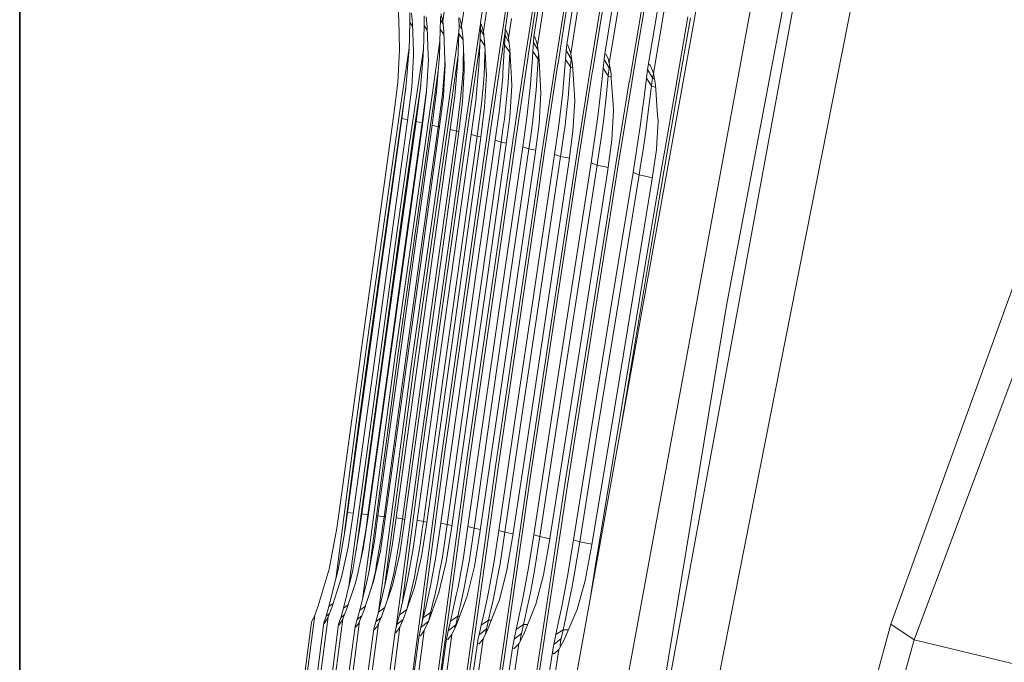
# Model space of a CAD drawing. Units: millimetres. Extents: x 755 to 8656, y -278 to 3601.
# Drawn here: x 975 to 1089, y 1394 to 1468 of the extents above; entities that cross this region are included whole.
import ezdxf

# ---------------------------------------------------------------- set-up
doc = ezdxf.new("R2010")
doc.units = ezdxf.units.MM
doc.layers.add('1', color=7, linetype='Continuous', true_color=0xffffff)
doc.styles.add('blockfont', font='simplex.shx')
doc.dimstyles.get("Standard").update_dxf_attribs({"dimtxt": 0.18, "dimasz": 0.18, "dimexe": 0.18, "dimexo": 0.0625, "dimgap": 0.09, "dimtad": 0, "dimtih": 1, "dimtoh": 1, "dimdec": 4, "dimzin": 0, "dimdsep": 46, "dimtxsty": 'Standard', "dimcen": 0.09, "dimadec": 0, "dimazin": 0, "dimtfac": 1, "dimtdec": 4, "dimtofl": 0, "dimtmove": 0, "dimatfit": 3, "dimfxl": 1, "dimtolj": 1, "dimtzin": 0, "dimarcsym": 0})

# ---------------------------------------------------------------- blocks, each defined once
blk = doc.blocks.new('_U9')
at = {"layer": '1', "color": 18, "lineweight": 35}
for p, q in [((974.846274, 1197.49653), (974.846274, 3213.905111)), ((974.846274, 3211.905111), (2419.56897, 3211.905111)), ((4365, 3211.905111), (2920.277303, 3211.905111))]:
    blk.add_line(p, q, dxfattribs=at)
at = {"layer": '1', "color": 18, "lineweight": 13}
for p, q in [((2451.433553, 3136.905111), (2426.433553, 3136.905111)), ((2426.433553, 3136.905111), (2426.433553, 3043.155111)), ((2683.10022, 3136.905111), (2658.10022, 3136.905111)), ((2683.10022, 3043.155111), (2683.10022, 3136.905111)), ((2426.433553, 3043.155111), (2451.433553, 3043.155111)), ((2658.10022, 3043.155111), (2683.10022, 3043.155111))]:
    blk.add_line(p, q, dxfattribs=at)
at = {"layer": '1', "color": 18, "lineweight": 70}
for points in [[(974.846274, 3211.905111), (1024.846224, 3225.302571), (1024.846323, 3198.507652)], [(4365, 3211.905111), (4315.000049, 3198.507652), (4314.999951, 3225.302571)]]:
    blk.add_solid(points, dxfattribs=at)
at = {"layer": '1', "color": 18, "linetype": 'Continuous', "lineweight": 13, "char_height": 50, "attachment_point": 7, "line_spacing_factor": 0.903614, "style": 'blockfont'}
for s, insert in [('\\W1.2899;133.5', (2423.71897, 3173.009278)), ('\\W1.1047;BBC', (2762.989803, 3173.009278)), ('\\W1.1591;3390', (2450.958553, 3051.134278))]:
    blk.add_mtext(s, dxfattribs=dict(at, insert=insert))

msp = doc.modelspace()

# ---------------------------------------------------------------- linework, layer by layer
at = {"layer": '1', "color": 18, "linetype": 'Continuous', "lineweight": 13}
for p, q in [((1038.154274, 1492.255327), (1033.845335, 1464.263675)), ((1037.862211, 1492.352721), (1034.148604, 1468.229768)), ((1050.7752, 1492.202517), (1045.579582, 1461.308715)), ((1051.065117, 1492.081639), (1045.874506, 1461.217639)), ((1041.404873, 1491.458532), (1037.007958, 1463.463303)), ((1041.696459, 1491.35339), (1037.305266, 1463.394162)), ((1045.803696, 1490.308043), (1041.296631, 1462.418315)), ((1055.974156, 1484.267232), (1036.920696, 1378.586051)), ((1061.545044, 1480.110523), (1044.581562, 1387.904403)), ((1066.066176, 1478.023407), (1050.000817, 1390.671369)), ((1024.99786, 1475.555417), (1023.926884, 1468.306419)), ((1027.192026, 1474.974987), (1026.119143, 1467.735049)), ((1043.083578, 1475.388166), (1040.989786, 1462.432024)), ((1029.146343, 1473.799226), (1028.291374, 1468.08767)), ((1029.71831, 1474.307773), (1028.639942, 1467.079279)), ((1029.71831, 1474.307773), (1028.639942, 1467.079279)), ((1031.916767, 1474.076983), (1030.547768, 1465.066788)), ((1032.02334, 1473.01161), (1031.165272, 1467.328426)), ((1034.907252, 1465.479252), (1036.013991, 1472.674486)), ((1071.922928, 1473.189589), (1056.002289, 1392.438051)), ((1034.486443, 1466.507313), (1035.36287, 1472.18096)), ((1039.916188, 1471.688387), (1038.782507, 1464.515921)), ((1039.916188, 1471.688387), (1038.782507, 1464.515921)), ((1039.222628, 1471.235988), (1038.320929, 1465.576884)), ((1043.756157, 1470.747229), (1042.736202, 1464.515921)), ((1044.417292, 1470.574495), (1043.245703, 1463.429686)), ((1018.820673, 1468.442556), (1018.755585, 1469.589946)), ((1020.094305, 1469.287392), (1020.09359, 1468.165872)), ((1020.311266, 1469.227073), (1020.420223, 1468.043801)), ((1023.716599, 1469.155666), (1023.926884, 1468.306419)), ((1047.688872, 1462.676522), (1048.860222, 1469.56217)), ((1048.37361, 1462.208745), (1049.595505, 1469.320056)), ((1056.86155, 1435.295102), (1063.342959, 1469.571349)), ((1018.820673, 1468.442556), (1018.910319, 1464.998123)), ((1020.09359, 1468.165872), (1020.014435, 1464.983699)), ((1020.09359, 1468.165872), (1020.432664, 1467.689664)), ((1020.420223, 1468.043801), (1020.536572, 1464.73169)), ((1021.763474, 1467.793462), (1021.769911, 1468.905565)), ((1022.123724, 1467.60821), (1022.00833, 1468.801257)), ((1023.66057, 1468.454716), (1023.646265, 1467.352983)), ((1023.651034, 1468.84), (1023.66057, 1468.454716)), ((1023.66057, 1468.454716), (1023.961961, 1467.965311)), ((1023.66057, 1468.454716), (1023.961961, 1467.965311)), ((1024.050623, 1467.103121), (1023.926884, 1468.306419)), ((1025.817305, 1467.927691), (1025.793701, 1466.837046)), ((1025.812536, 1468.307373), (1025.796086, 1468.717214)), ((1025.817305, 1467.927691), (1025.812536, 1468.307373)), ((1025.817305, 1467.927691), (1026.001158, 1467.62809)), ((1025.817305, 1467.927691), (1026.001158, 1467.62809)), ((1025.896937, 1468.59729), (1026.053811, 1467.98856)), ((1026.053866, 1467.988345), (1026.119143, 1467.735049)), ((1028.29248, 1467.999422), (1027.94829, 1465.717432)), ((1028.291374, 1468.08767), (1028.40367, 1467.955467)), ((1028.296381, 1467.688081), (1028.291374, 1468.08767)), ((1028.639942, 1467.079279), (1028.40367, 1467.955467)), ((1031.548649, 1466.330287), (1031.892687, 1468.608257)), ((1034.148604, 1468.229768), (1033.545405, 1464.310524)), ((1052.373797, 1468.800423), (1050.878912, 1460.22093)), ((1052.662998, 1468.672988), (1051.168114, 1460.093972)), ((1021.763474, 1467.793462), (1021.679074, 1464.874741)), ((1021.763474, 1467.793462), (1022.136634, 1467.265676)), ((1022.123724, 1467.60821), (1022.248417, 1464.299795)), ((1023.646265, 1467.352983), (1023.539215, 1464.185235)), ((1023.646265, 1467.352983), (1024.064842, 1466.757529)), ((1024.050623, 1467.103121), (1024.187952, 1463.765261)), ((1025.793701, 1466.837046), (1025.667816, 1463.674542)), ((1025.797497, 1467.012419), (1025.688559, 1466.276643)), ((1025.793701, 1466.837046), (1025.869722, 1466.728265)), ((1025.869739, 1466.72824), (1026.283725, 1466.135849)), ((1026.001213, 1467.628001), (1026.159323, 1467.37035)), ((1026.001213, 1467.628001), (1026.159323, 1467.37035)), ((1026.252896, 1466.521022), (1026.119143, 1467.735049)), ((1028.295189, 1467.316505), (1028.259903, 1466.23778)), ((1028.295189, 1467.316625), (1028.296381, 1467.688081)), ((1028.295189, 1467.316625), (1028.295189, 1467.316505)), ((1028.295189, 1467.316505), (1028.687979, 1466.674433)), ((1028.639942, 1467.079279), (1028.639942, 1467.07916)), ((1028.785378, 1465.853807), (1028.639942, 1467.07916)), ((1031.161167, 1467.086808), (1030.846745, 1465.017554)), ((1031.165272, 1467.328426), (1031.153113, 1466.612694)), ((1031.165272, 1467.328426), (1031.259924, 1467.289683)), ((1031.259924, 1467.289683), (1031.460434, 1466.741797)), ((1031.460434, 1466.741797), (1031.548649, 1466.330287)), ((1018.381983, 1429.299471), (1023.599039, 1465.955488)), ((1020.346314, 1428.803083), (1025.688559, 1466.276643)), ((1026.252896, 1466.521022), (1026.290804, 1466.047403)), ((1026.406676, 1463.173267), (1026.290804, 1466.047403)), ((1027.94829, 1465.717432), (1026.576906, 1456.35092)), ((1028.259903, 1466.23778), (1028.109461, 1463.071939)), ((1028.259903, 1466.23778), (1028.819738, 1465.432093)), ((1028.785378, 1465.853807), (1028.816372, 1465.501544)), ((1031.153113, 1466.612694), (1031.103283, 1465.546605)), ((1031.153113, 1466.612694), (1031.608041, 1465.866151)), ((1031.548649, 1466.330287), (1031.706959, 1465.093133)), ((1034.385353, 1464.75434), (1034.452349, 1465.807196)), ((1034.486443, 1466.507313), (1034.452349, 1465.807196)), ((1034.982548, 1464.933325), (1034.452349, 1465.807196)), ((1034.982548, 1464.933325), (1034.452349, 1465.807196)), ((1034.5985, 1466.451642), (1034.486443, 1466.507313)), ((1034.5985, 1466.451642), (1034.814268, 1465.887782)), ((1034.814268, 1465.887782), (1034.907013, 1465.479252)), ((1018.706948, 1461.171505), (1018.910319, 1464.998123)), ((1019.019514, 1458.394405), (1020.019361, 1465.18174)), ((1019.698292, 1460.945603), (1020.007759, 1464.717385)), ((1021.684426, 1465.059831), (1020.006806, 1453.622934)), ((1020.007759, 1464.717385), (1020.014435, 1464.983699)), ((1020.550162, 1464.345214), (1020.536572, 1464.73169)), ((1021.662623, 1464.307424), (1021.671921, 1464.630839)), ((1021.679074, 1464.874741), (1021.671921, 1464.630839)), ((1026.315361, 1463.760254), (1026.345949, 1464.679556)), ((1028.22617, 1465.527913), (1026.870877, 1456.272003)), ((1028.763682, 1463.166353), (1028.820664, 1464.542624)), ((1028.961092, 1462.51547), (1028.816372, 1465.501544)), ((1028.840131, 1465.011312), (1028.820664, 1464.542624)), ((1029.165417, 1455.700395), (1030.547768, 1465.066788)), ((1029.458672, 1455.613491), (1030.841023, 1464.979288)), ((1030.846745, 1465.017554), (1030.841023, 1464.979288)), ((1031.103283, 1465.546605), (1030.91684, 1462.330934)), ((1031.103283, 1465.546605), (1031.698853, 1464.684483)), ((1031.698853, 1464.684483), (1031.513363, 1461.137649)), ((1031.710818, 1465.017383), (1031.698853, 1464.684483)), ((1031.698853, 1464.684483), (1031.728384, 1464.672518)), ((1031.706959, 1465.093133), (1031.885535, 1461.587426)), ((1034.335762, 1464.042065), (1034.385353, 1464.75434)), ((1034.980923, 1463.886616), (1034.385353, 1464.75434)), ((1034.90732, 1465.478759), (1034.907013, 1465.479252)), ((1034.907252, 1465.479252), (1034.907013, 1465.479252)), ((1035.079628, 1464.229462), (1034.907252, 1465.479252)), ((1035.022109, 1464.646494), (1034.980923, 1463.886616)), ((1038.259894, 1464.889881), (1038.172394, 1463.850972)), ((1038.320929, 1465.576884), (1038.259894, 1464.889881)), ((1038.259894, 1464.889881), (1038.840443, 1463.927862)), ((1038.259894, 1464.889881), (1038.840443, 1463.927862)), ((1038.320929, 1465.576884), (1038.455874, 1465.494272)), ((1038.455874, 1465.494272), (1038.688809, 1464.905855)), ((1038.688809, 1464.905855), (1038.782507, 1464.515921)), ((1038.970381, 1463.253018), (1038.782507, 1464.515921)), ((1042.736202, 1464.515921), (1042.646796, 1463.850138)), ((1042.736202, 1464.515921), (1042.890698, 1464.426634)), ((1020.333916, 1460.622784), (1020.550162, 1464.345214)), ((1020.641714, 1428.73418), (1025.685364, 1464.115367)), ((1021.346718, 1460.567829), (1021.662623, 1464.307424)), ((1022.051483, 1460.134146), (1022.265822, 1463.838097)), ((1022.265822, 1463.838097), (1022.248417, 1464.299795)), ((1023.204476, 1460.12592), (1023.527533, 1463.835594)), ((1023.527533, 1463.835594), (1023.539215, 1464.185235)), ((1024.176279, 1464.048984), (1024.153143, 1463.183877)), ((1024.208695, 1463.259217), (1024.187952, 1463.765261)), ((1025.321633, 1459.62691), (1025.65375, 1463.319537)), ((1025.65375, 1463.319537), (1025.667816, 1463.674542)), ((1026.315361, 1463.760254), (1026.278883, 1462.659118)), ((1033.545405, 1464.310524), (1032.144457, 1454.948184)), ((1033.837944, 1464.215156), (1032.437235, 1454.853413)), ((1033.845335, 1464.263675), (1033.837944, 1464.215156)), ((1034.335762, 1464.042065), (1034.160286, 1461.531994)), ((1034.980923, 1463.886616), (1034.747988, 1460.297343)), ((1035.102223, 1463.837373), (1034.980923, 1463.886616)), ((1035.105616, 1463.778493), (1035.079628, 1464.229462)), ((1035.105616, 1463.778493), (1035.281092, 1460.723516)), ((1037.003905, 1463.437912), (1035.574108, 1454.082605)), ((1037.295729, 1463.334677), (1035.866171, 1453.980085)), ((1037.007958, 1463.463303), (1037.003905, 1463.437912)), ((1037.305266, 1463.394162), (1037.295729, 1463.334677)), ((1038.172394, 1463.850972), (1037.901789, 1460.639116)), ((1038.172394, 1463.850972), (1038.767725, 1462.977168)), ((1038.840443, 1463.927862), (1038.767725, 1462.977168)), ((1038.850482, 1464.058992), (1038.840443, 1463.927862)), ((1038.840443, 1463.927862), (1038.87274, 1463.909368)), ((1042.646796, 1463.850138), (1042.534977, 1462.825653)), ((1042.646796, 1463.850138), (1043.226868, 1462.882635)), ((1042.646796, 1463.850138), (1043.226868, 1462.882635)), ((1042.890698, 1464.426634), (1043.143183, 1463.829991)), ((1043.143183, 1463.829991), (1043.245703, 1463.429686)), ((1043.450028, 1462.152717), (1043.245703, 1463.429686)), ((1047.814995, 1463.327643), (1047.688872, 1462.676522)), ((1047.999531, 1463.20605), (1047.814995, 1463.327643)), ((1018.678337, 1429.238674), (1023.410066, 1462.48672)), ((1023.997217, 1459.574935), (1024.208695, 1463.259217)), ((1024.040371, 1461.754438), (1024.153143, 1463.183877)), ((1026.163965, 1461.260435), (1026.278883, 1462.659118)), ((1026.221901, 1458.93788), (1026.429802, 1462.601182)), ((1026.429802, 1462.601182), (1026.406676, 1463.173267)), ((1027.746588, 1459.027407), (1028.091103, 1462.688205)), ((1028.091103, 1462.688205), (1028.109461, 1463.071939)), ((1028.763682, 1463.166353), (1028.716475, 1462.021706)), ((1028.984219, 1462.040898), (1028.961092, 1462.51547)), ((1030.91684, 1462.330934), (1030.885607, 1461.796281)), ((1038.767725, 1462.977168), (1038.481385, 1459.39922)), ((1038.767725, 1462.977168), (1038.99384, 1462.885203)), ((1038.970381, 1463.253018), (1039.194256, 1459.742901)), ((1040.989786, 1462.432024), (1039.518267, 1453.088281)), ((1041.280895, 1462.320921), (1039.809614, 1452.977893)), ((1041.296631, 1462.418315), (1041.280895, 1462.320921)), ((1042.534977, 1462.825653), (1042.451054, 1461.993095)), ((1042.534977, 1462.825653), (1043.129832, 1461.945173)), ((1043.226868, 1462.882635), (1043.129832, 1461.945173)), ((1043.274176, 1463.251741), (1043.226868, 1462.882635)), ((1047.54892, 1461.666939), (1047.688872, 1462.676522)), ((1048.26799, 1461.702344), (1047.688872, 1462.676522)), ((1048.26799, 1461.702344), (1047.688872, 1462.676522)), ((1047.999531, 1463.20605), (1048.273474, 1462.579367)), ((1048.26799, 1461.702344), (1048.362404, 1462.186572)), ((1048.37361, 1462.208745), (1048.273474, 1462.579367)), ((1048.362404, 1462.186572), (1048.369625, 1462.223495)), ((1048.595101, 1460.916993), (1048.37361, 1462.208745)), ((1018.208891, 1457.177159), (1018.706948, 1461.171505)), ((1022.030264, 1460.26313), (1022.150407, 1461.843626)), ((1023.886591, 1459.808823), (1024.040371, 1461.754438)), ((1026.002556, 1459.296104), (1026.163965, 1461.260435)), ((1028.600365, 1460.686085), (1028.716475, 1462.021706)), ((1028.788477, 1458.313701), (1028.984219, 1462.040898)), ((1030.501038, 1458.045718), (1030.885607, 1461.796281)), ((1031.513363, 1461.137649), (1031.405121, 1460.013029)), ((1031.885535, 1461.587426), (1031.927019, 1460.774419)), ((1034.160286, 1461.531994), (1034.120232, 1460.961697)), ((1042.451054, 1461.993095), (1042.314917, 1460.642335)), ((1043.129832, 1461.945173), (1042.922884, 1459.845898)), ((1043.129832, 1461.945173), (1043.474374, 1461.804813)), ((1043.450028, 1462.152717), (1043.484598, 1461.658713)), ((1043.484598, 1461.658713), (1043.695599, 1458.6364)), ((1045.570761, 1461.256859), (1044.042259, 1451.929924)), ((1045.861155, 1461.137888), (1044.332653, 1451.811549)), ((1045.579582, 1461.308715), (1045.570761, 1461.256859)), ((1045.874506, 1461.217639), (1045.861155, 1461.137888)), ((1047.54892, 1461.666939), (1047.361284, 1460.154888)), ((1048.143059, 1460.778591), (1047.54892, 1461.666939)), ((1048.26799, 1461.702344), (1048.143059, 1460.778591)), ((1048.481382, 1461.580209), (1048.26799, 1461.702344)), ((1019.179493, 1456.990358), (1019.698292, 1460.945603)), ((1019.641763, 1460.514632), (1019.322544, 1458.347556)), ((1019.847304, 1456.772205), (1020.333916, 1460.622784)), ((1021.369309, 1460.835254), (1020.51416, 1455.005047)), ((1020.828635, 1456.635115), (1021.346718, 1460.567829)), ((1021.538645, 1456.484553), (1022.030264, 1460.26313)), ((1022.051483, 1460.134146), (1021.569639, 1456.321594)), ((1022.686392, 1456.212875), (1023.204476, 1460.12592)), ((1028.426558, 1458.684322), (1028.600365, 1460.686085)), ((1031.18363, 1457.71074), (1031.405121, 1460.013029)), ((1031.927019, 1460.774419), (1031.697184, 1457.141873)), ((1033.699661, 1457.135555), (1034.120232, 1460.961697)), ((1034.747988, 1460.297343), (1034.638792, 1459.249613)), ((1035.324961, 1459.95712), (1035.111099, 1456.396696)), ((1035.281092, 1460.723516), (1035.324961, 1459.95712)), ((1037.401348, 1456.235167), (1037.854344, 1460.074779)), ((1037.901789, 1460.639116), (1037.854344, 1460.074779)), ((1042.19237, 1459.54096), (1042.314917, 1460.642335)), ((1047.361284, 1460.154888), (1047.278076, 1459.483978)), ((1048.143059, 1460.778591), (1047.885567, 1458.677766)), ((1048.62024, 1460.583938), (1048.143059, 1460.778591)), ((1048.595101, 1460.916993), (1048.860937, 1457.395074)), ((1050.878912, 1460.22093), (1049.687296, 1453.313825)), ((1051.168114, 1460.093972), (1049.687535, 1451.512334)), ((1023.394734, 1456.047651), (1023.886591, 1459.808823)), ((1023.997217, 1459.574935), (1023.52038, 1455.801007)), ((1024.800688, 1455.716965), (1025.321633, 1459.62691)), ((1025.507361, 1455.536959), (1026.002556, 1459.296104)), ((1026.221901, 1458.93788), (1025.749117, 1455.203411)), ((1027.222782, 1455.139992), (1027.746588, 1459.027407)), ((1034.382731, 1456.795451), (1034.638792, 1459.249613)), ((1038.481385, 1459.39922), (1038.365513, 1458.375332)), ((1039.240509, 1459.017393), (1039.03833, 1455.525157)), ((1039.194256, 1459.742901), (1039.240509, 1459.017393)), ((1042.19237, 1459.54096), (1041.935831, 1457.235333)), ((1042.922884, 1459.845898), (1042.660147, 1457.374331)), ((1047.139078, 1458.394167), (1047.278076, 1459.483978)), ((1015.05962, 1430.245993), (1019.019514, 1458.394405)), ((1019.322544, 1458.347556), (1015.556961, 1431.578276)), ((1027.928263, 1454.945084), (1028.426558, 1458.684322)), ((1028.308064, 1454.521415), (1028.788477, 1458.313701)), ((1030.501038, 1458.045718), (1030.007988, 1454.47385)), ((1031.18363, 1457.71074), (1031.074911, 1456.916568)), ((1038.083464, 1455.881593), (1038.365513, 1458.375332)), ((1043.743759, 1457.949278), (1043.549925, 1454.523918)), ((1043.695599, 1458.6364), (1043.743759, 1457.949278)), ((1047.139078, 1458.394167), (1046.842963, 1456.073162)), ((1047.885567, 1458.677766), (1047.583967, 1456.246135)), ((1018.208891, 1457.177159), (1016.198546, 1442.589161)), ((1019.179493, 1456.990358), (1017.120749, 1442.214367)), ((1020.828635, 1456.635115), (1018.779188, 1441.958901)), ((1019.179493, 1456.990358), (1019.858535, 1456.861077)), ((1019.847304, 1456.772205), (1019.377857, 1453.379866)), ((1021.538645, 1456.484553), (1019.491345, 1441.823837)), ((1020.828635, 1456.635115), (1021.538645, 1456.484553)), ((1021.538645, 1456.484553), (1021.589018, 1456.474926)), ((1030.915886, 1455.754277), (1031.074911, 1456.916568)), ((1031.697184, 1457.141873), (1031.253725, 1453.746554)), ((1033.214003, 1453.710076), (1033.699661, 1457.135555)), ((1034.382731, 1456.795451), (1034.291893, 1456.150767)), ((1041.935831, 1457.235333), (1041.144758, 1451.851127)), ((1042.589575, 1456.70974), (1042.300135, 1454.720733)), ((1042.660147, 1457.374331), (1042.589575, 1456.70974)), ((1048.910767, 1456.73537), (1048.725516, 1453.471777)), ((1048.860937, 1457.395074), (1048.910767, 1456.73537)), ((1021.569639, 1456.321594), (1019.558579, 1441.796896)), ((1022.686392, 1456.212875), (1020.649344, 1441.652414)), ((1026.576906, 1456.35092), (1021.29212, 1418.855783)), ((1023.394734, 1456.047651), (1021.359831, 1441.50233)), ((1023.52038, 1455.801007), (1021.52434, 1441.395399)), ((1026.870877, 1456.272003), (1021.586806, 1418.779609)), ((1022.686392, 1456.212875), (1023.394734, 1456.047651)), ((1024.800688, 1455.716965), (1022.775561, 1441.28966)), ((1023.394734, 1456.047651), (1023.547777, 1456.017837)), ((1025.507361, 1455.536959), (1023.484379, 1441.124794)), ((1029.165417, 1455.700395), (1023.835331, 1418.205497)), ((1029.458672, 1455.613491), (1024.129301, 1418.121454)), ((1024.800688, 1455.716965), (1025.507361, 1455.536959)), ((1025.507361, 1455.536959), (1025.784383, 1455.48197)), ((1030.915886, 1455.754277), (1030.712038, 1454.263923)), ((1034.127623, 1454.982635), (1034.291893, 1456.150767)), ((1034.645706, 1452.870128), (1035.111099, 1456.396696)), ((1037.401348, 1456.235167), (1036.904007, 1452.839252)), ((1037.751824, 1453.60243), (1038.026005, 1455.485937)), ((1038.083464, 1455.881593), (1038.026005, 1455.485937)), ((1039.03833, 1455.525157), (1038.547665, 1451.882359)), ((1046.008259, 1450.734732), (1046.842963, 1456.073162)), ((1047.495991, 1455.535647), (1047.161967, 1453.387615)), ((1047.583967, 1456.246135), (1047.495991, 1455.535647)), ((1020.51416, 1455.005047), (1020.303398, 1453.568694)), ((1025.749117, 1455.203411), (1023.765951, 1440.934536)), ((1027.222782, 1455.139992), (1025.205284, 1440.865037)), ((1027.928263, 1454.945084), (1025.912672, 1440.685269)), ((1028.308064, 1454.521415), (1026.332527, 1440.408584)), ((1032.144457, 1454.948184), (1026.737601, 1417.46926)), ((1032.437235, 1454.853413), (1027.031094, 1417.377231)), ((1027.222782, 1455.139992), (1027.928263, 1454.945084)), ((1030.007988, 1454.47385), (1027.699143, 1438.326952)), ((1027.928263, 1454.945084), (1028.350912, 1454.85965)), ((1030.712038, 1454.263923), (1028.405577, 1438.133952)), ((1030.007988, 1454.47385), (1030.712038, 1454.263923)), ((1030.712038, 1454.263923), (1031.305356, 1454.14186)), ((1033.916861, 1453.484651), (1034.127623, 1454.982635)), ((1041.932732, 1452.196833), (1042.300135, 1454.720733)), ((1043.549925, 1454.523918), (1043.028742, 1450.772759)), ((1017.823368, 1442.144391), (1019.377857, 1453.379866)), ((1019.95936, 1453.289625), (1018.675953, 1444.268462)), ((1020.303398, 1453.568694), (1018.972784, 1444.214818)), ((1020.006806, 1453.622934), (1019.95936, 1453.289625)), ((1031.253725, 1453.746554), (1028.915554, 1437.26587)), ((1035.574108, 1454.082605), (1030.047804, 1416.632172)), ((1035.866171, 1453.980085), (1030.340344, 1416.532275)), ((1030.859143, 1437.554476), (1033.214003, 1453.710076)), ((1031.564146, 1437.346098), (1033.916861, 1453.484651)), ((1033.916861, 1453.484651), (1033.214003, 1453.710076)), ((1039.518267, 1453.088281), (1033.819824, 1415.684339)), ((1034.705043, 1453.319756), (1033.916861, 1453.484651)), ((1037.751824, 1453.60243), (1037.605435, 1452.597734)), ((1046.876341, 1451.550362), (1047.161967, 1453.387615)), ((1048.162609, 1449.530002), (1048.720032, 1453.373906)), ((1048.725516, 1453.471777), (1048.720032, 1453.373906)), ((1049.687296, 1453.313825), (1049.398333, 1451.638815)), ((1032.254606, 1436.367628), (1034.645706, 1452.870128)), ((1039.809614, 1452.977893), (1034.111649, 1415.576336)), ((1036.904007, 1452.839252), (1034.481198, 1436.676142)), ((1037.605435, 1452.597734), (1035.185009, 1436.45179)), ((1038.547665, 1451.882359), (1036.080271, 1435.358402)), ((1036.904007, 1452.839252), (1037.605435, 1452.597734)), ((1037.605435, 1452.597734), (1038.615106, 1452.383054)), ((1044.042259, 1451.929924), (1038.107783, 1414.592859)), ((1041.932732, 1452.196833), (1041.844755, 1451.593038)), ((1044.332653, 1451.811549), (1038.398653, 1414.47663)), ((1041.144758, 1451.851127), (1038.627535, 1435.683009)), ((1041.844755, 1451.593038), (1039.329916, 1435.441968)), ((1043.028742, 1450.772759), (1040.455967, 1434.228298)), ((1041.144758, 1451.851127), (1041.844755, 1451.593038)), ((1041.844755, 1451.593038), (1043.104906, 1451.320938)), ((1043.365628, 1434.56578), (1046.008259, 1450.734732)), ((1046.706587, 1450.45912), (1046.008259, 1450.734732)), ((1046.706587, 1450.45912), (1046.876341, 1451.550362)), ((1047.80665, 1442.313668), (1049.398333, 1451.638815)), ((1048.095852, 1442.187664), (1049.576193, 1450.859901)), ((1049.687535, 1451.512334), (1049.576193, 1450.859901)), ((1044.06634, 1434.307334), (1046.706587, 1450.45912)), ((1048.248362, 1450.121343), (1046.706587, 1450.45912)), ((1045.450121, 1432.967064), (1048.162609, 1449.530002)), ((1013.554484, 1406.822321), (1018.675953, 1444.268462)), ((1018.972784, 1444.214818), (1013.865585, 1406.868674)), ((1014.471442, 1430.04429), (1016.198546, 1442.589161)), ((1015.078932, 1427.434918), (1017.090708, 1441.997048)), ((1015.802771, 1427.520153), (1017.823368, 1442.144391)), ((1016.74667, 1427.276728), (1018.779188, 1441.958901)), ((1017.090708, 1441.997048), (1017.120749, 1442.214367)), ((1017.460972, 1427.157041), (1019.491345, 1441.823837)), ((1017.550141, 1427.278516), (1019.558579, 1441.796896)), ((1018.629223, 1427.08337), (1020.649344, 1441.652414)), ((1047.80665, 1442.313668), (1041.610152, 1404.984114)), ((1048.095852, 1442.187664), (1044.708663, 1421.782483)), ((1019.342095, 1426.948664), (1021.359831, 1441.50233)), ((1019.529253, 1426.998612), (1021.52434, 1441.395399)), ((1020.767361, 1426.85127), (1022.775561, 1441.28966)), ((1021.478564, 1426.701662), (1023.484379, 1441.124794)), ((1021.78207, 1426.677105), (1023.765951, 1440.934536)), ((1023.204714, 1426.576611), (1025.205284, 1440.865037)), ((1023.914486, 1426.411864), (1025.912672, 1440.685269)), ((1024.354368, 1426.310059), (1026.332527, 1440.408584)), ((1027.699143, 1438.326952), (1025.700957, 1424.206731)), ((1075.918347, 1398.340103), (1090.398699, 1438.373086)), ((1078.627259, 1396.527764), (1094.468027, 1438.92574)), ((1028.405577, 1438.133952), (1026.409775, 1424.02887)), ((1028.915554, 1437.26587), (1026.933104, 1423.35045)), ((1030.859143, 1437.554476), (1028.849989, 1423.626897)), ((1031.564146, 1437.346098), (1029.557616, 1423.43342)), ((1032.254606, 1436.367628), (1030.256182, 1422.656652)), ((1034.481198, 1436.676142), (1032.447487, 1422.965047)), ((1035.185009, 1436.45179), (1033.153445, 1422.755477)), ((1036.080271, 1435.358402), (1034.050852, 1421.876904)), ((1038.627535, 1435.683009), (1036.55234, 1422.213909)), ((1039.329916, 1435.441968), (1037.257105, 1421.987411)), ((1044.535786, 1360.590097), (1056.86155, 1435.295102)), ((1040.455967, 1434.228298), (1038.377911, 1421.003458)), ((1043.365628, 1434.56578), (1041.230112, 1421.365258)), ((1044.06634, 1434.307334), (1041.933209, 1421.120998)), ((1045.450121, 1432.967064), (1043.303877, 1420.027372)), ((1015.556961, 1431.578276), (1015.363365, 1430.20117)), ((1015.363365, 1430.20117), (1014.08425, 1420.814988)), ((1015.020519, 1429.958698), (1015.05962, 1430.245993)), ((1015.020519, 1429.958698), (1013.780504, 1420.859215)), ((1014.190346, 1428.002355), (1014.471442, 1430.04429)), ((1014.67091, 1401.504951), (1018.381983, 1429.299471)), ((1015.377228, 1404.512824), (1018.678337, 1429.238674)), ((1011.901289, 1411.367652), (1014.190346, 1428.002355)), ((1016.459102, 1399.74438), (1020.346314, 1428.803083)), ((1017.154119, 1402.659744), (1020.641714, 1428.73418)), ((1013.541371, 1411.138651), (1015.802771, 1427.520153)), ((1014.275938, 1421.575424), (1015.078932, 1427.434918)), ((1014.531761, 1411.138889), (1016.74667, 1427.276728)), ((1015.249163, 1411.036012), (1017.460972, 1427.157041)), ((1015.283018, 1410.888073), (1017.550141, 1427.278516)), ((1016.410738, 1410.936949), (1018.629223, 1427.08337)), ((1017.126471, 1410.819289), (1019.342095, 1426.948664)), ((1017.25474, 1410.597083), (1019.529253, 1426.998612)), ((1018.541008, 1410.693523), (1020.767361, 1426.85127)), ((1019.255072, 1410.560963), (1021.478564, 1426.701662)), ((1019.494206, 1410.262701), (1021.78207, 1426.677105)), ((1020.962387, 1410.405275), (1023.204714, 1426.576611)), ((1021.675259, 1410.257813), (1023.914486, 1426.411864)), ((1022.042423, 1409.881708), (1024.354368, 1426.310059)), ((1025.700957, 1424.206731), (1023.718506, 1410.068628)), ((1026.409775, 1424.02887), (1024.429947, 1409.905908)), ((1026.933104, 1423.35045), (1024.944454, 1409.45017)), ((1026.856571, 1409.679171), (1028.849989, 1423.626897)), ((1027.56682, 1409.500715), (1029.557616, 1423.43342)), ((1028.248936, 1408.96332), (1030.256182, 1422.656652)), ((1032.447487, 1422.965047), (1030.429035, 1409.23166)), ((1033.153445, 1422.755477), (1031.137615, 1409.036872)), ((1036.55234, 1422.213909), (1034.492165, 1408.720252)), ((1014.275938, 1421.575424), (1012.868553, 1411.301729)), ((1034.050852, 1421.876904), (1032.009274, 1408.415791)), ((1037.257105, 1421.987411), (1035.199314, 1408.508417)), ((1039.108187, 1408.138391), (1041.230112, 1421.365258)), ((1039.813668, 1407.908437), (1041.933209, 1421.120998)), ((1011.519951, 1403.571599), (1013.780504, 1420.859215)), ((1014.08425, 1420.814988), (1012.542776, 1409.025081)), ((1038.377911, 1421.003458), (1036.284357, 1407.801625)), ((1041.138083, 1407.113549), (1043.303877, 1420.027372)), ((1021.29212, 1418.855783), (1018.54, 1398.037974)), ((1021.586806, 1418.779609), (1019.201173, 1400.731863)), ((1023.835331, 1418.205497), (1018.825203, 1380.666611)), ((1024.129301, 1418.121454), (1021.487459, 1398.325804)), ((1026.737601, 1417.46926), (1021.64641, 1379.94611)), ((1027.031094, 1417.377231), (1021.94038, 1379.856703)), ((1030.047804, 1416.632172), (1024.830967, 1379.137394)), ((1030.340344, 1416.532275), (1025.123984, 1379.04)), ((1033.819824, 1415.684339), (1028.422028, 1378.235695)), ((1034.111649, 1415.576336), (1028.714091, 1378.130195)), ((1038.107783, 1414.592859), (1032.461792, 1377.211091)), ((1038.398653, 1414.47663), (1032.752901, 1377.097127)), ((1011.901289, 1411.367652), (1011.637121, 1409.487244)), ((1012.868553, 1411.301729), (1012.596041, 1409.335014)), ((1013.55235, 1411.218182), (1012.868553, 1411.301729)), ((1013.541371, 1411.138651), (1012.964398, 1407.295462)), ((1014.531761, 1411.138889), (1014.241844, 1409.051296)), ((1014.531761, 1411.138889), (1015.249163, 1411.036012)), ((1015.283018, 1410.888073), (1014.713198, 1407.098767)), ((1015.249163, 1411.036012), (1015.117794, 1410.083529)), ((1015.249163, 1411.036012), (1015.302161, 1411.026465)), ((1016.410738, 1410.936949), (1015.991122, 1407.969472)), ((1016.410738, 1410.936949), (1017.126471, 1410.819289)), ((1017.126471, 1410.819289), (1016.993672, 1409.872767)), ((1017.126471, 1410.819289), (1017.281601, 1410.790776)), ((1014.967114, 1408.992288), (1015.117794, 1410.083529)), ((1017.25474, 1410.597083), (1016.69088, 1406.85713)), ((1016.745001, 1408.099052), (1016.993672, 1409.872767)), ((1018.541008, 1410.693523), (1018.075138, 1407.425877)), ((1018.541008, 1410.693523), (1019.255072, 1410.560963)), ((1019.494206, 1410.262701), (1018.932492, 1406.558391)), ((1019.255072, 1410.560963), (1019.055992, 1409.151551)), ((1019.255072, 1410.560963), (1019.528631, 1410.509686)), ((1020.962387, 1410.405275), (1020.495325, 1407.141444)), ((1020.962387, 1410.405275), (1021.675259, 1410.257813)), ((1022.042423, 1409.881708), (1021.480709, 1406.215426)), ((1021.675259, 1410.257813), (1021.542221, 1409.321782)), ((1021.675259, 1410.257813), (1022.084354, 1410.179658)), ((1023.718506, 1410.068628), (1023.143917, 1406.152841)), ((1023.718506, 1410.068628), (1024.429947, 1409.905908)), ((1024.429947, 1409.905908), (1023.883015, 1406.145093)), ((1024.429947, 1409.905908), (1024.993954, 1409.796166)), ((1026.856571, 1409.679171), (1026.285321, 1405.837414)), ((1026.856571, 1409.679171), (1027.56682, 1409.500715)), ((1010.745436, 1404.748556), (1011.637121, 1409.487244)), ((1011.794955, 1404.673693), (1012.596041, 1409.335014)), ((1013.446957, 1404.440281), (1014.241844, 1409.051296)), ((1014.852911, 1408.326146), (1014.967114, 1408.992288)), ((1018.900782, 1408.052561), (1019.055992, 1409.151551)), ((1021.293312, 1407.567021), (1021.542221, 1409.321782)), ((1024.944454, 1409.45017), (1024.336964, 1405.592915)), ((1027.022272, 1405.808684), (1027.56682, 1409.500715)), ((1027.56682, 1409.500715), (1028.306245, 1409.354282)), ((1027.614266, 1405.049083), (1028.248936, 1408.96332)), ((1030.429035, 1409.23166), (1029.848248, 1405.416366)), ((1030.429035, 1409.23166), (1031.137615, 1409.036872)), ((1031.137615, 1409.036872), (1030.583292, 1405.369756)), ((1031.137615, 1409.036872), (1032.074844, 1408.848126)), ((1034.492165, 1408.720252), (1033.888966, 1404.889104)), ((1034.492165, 1408.720252), (1035.199314, 1408.508417)), ((1035.199314, 1408.508417), (1034.622818, 1404.827473)), ((1035.199314, 1408.508417), (1036.358819, 1408.271177)), ((1014.398277, 1405.676164), (1014.852911, 1408.326146)), ((1015.316159, 1404.16896), (1015.991122, 1407.969472)), ((1016.255528, 1405.303356), (1016.72259, 1407.939431)), ((1016.745001, 1408.099052), (1016.72259, 1407.939431)), ((1017.415673, 1403.756973), (1018.075138, 1407.425877)), ((1018.389851, 1405.06911), (1018.808514, 1407.400128)), ((1018.808514, 1407.400128), (1018.900782, 1408.052561)), ((1021.293312, 1407.567021), (1021.227032, 1407.100675)), ((1032.009274, 1408.415791), (1031.377703, 1404.631731)), ((1036.284357, 1407.801625), (1035.634667, 1404.073831)), ((1039.108187, 1408.138391), (1038.488299, 1404.367086)), ((1039.108187, 1408.138391), (1039.813668, 1407.908437)), ((1039.219767, 1404.283521), (1039.813668, 1407.908437)), ((1039.813668, 1407.908437), (1041.222334, 1407.61591)), ((1012.964398, 1407.295462), (1012.198597, 1403.816459)), ((1013.554484, 1406.822321), (1013.035865, 1402.770019)), ((1013.936192, 1403.588769), (1014.713198, 1407.098767)), ((1015.901953, 1403.318879), (1016.69088, 1406.85713)), ((1018.129498, 1402.999637), (1018.932492, 1406.558391)), ((1019.845158, 1403.496739), (1020.495325, 1407.141444)), ((1020.660311, 1402.636287), (1021.480709, 1406.215426)), ((1020.814568, 1404.783246), (1021.227032, 1407.100675)), ((1041.138083, 1407.113549), (1040.456921, 1403.415915)), ((1016.109854, 1404.482004), (1016.255528, 1405.303356)), ((1018.211275, 1404.074785), (1018.389851, 1405.06911)), ((1023.143917, 1406.152841), (1022.562891, 1402.982351)), ((1024.336964, 1405.592915), (1023.48128, 1402.040359)), ((1023.883015, 1406.145093), (1023.567826, 1404.426929)), ((1026.285321, 1405.837414), (1025.707632, 1402.664182)), ((1027.022272, 1405.808684), (1026.69993, 1404.040214)), ((1027.614266, 1405.049083), (1026.716143, 1401.473758)), ((1029.848248, 1405.416366), (1029.27056, 1402.25136)), ((1030.583292, 1405.369756), (1030.25952, 1403.596994)), ((1009.463221, 1400.485155), (1010.745436, 1404.748556)), ((1011.528403, 1403.605458), (1011.794955, 1404.673693)), ((1013.188988, 1403.391835), (1013.446957, 1404.440281)), ((1015.073687, 1403.168079), (1015.316159, 1404.16896)), ((1016.109854, 1404.482004), (1015.606904, 1402.437232)), ((1018.211275, 1404.074785), (1017.518616, 1401.211694)), ((1020.63933, 1403.799054), (1020.814568, 1404.783246)), ((1023.567826, 1404.426929), (1023.359209, 1403.290865)), ((1026.69993, 1404.040214), (1026.501805, 1402.951953)), ((1031.377703, 1404.631731), (1030.495554, 1401.164529)), ((1033.888966, 1404.889104), (1033.30794, 1401.744363)), ((1034.622818, 1404.827473), (1034.301192, 1403.091428)), ((1035.634667, 1404.073831), (1034.736067, 1400.66385)), ((1038.488299, 1404.367086), (1037.897974, 1401.225802)), ((1039.219767, 1404.283521), (1038.890988, 1402.542469)), ((1041.610152, 1404.984114), (1041.102367, 1401.779944)), ((1011.528403, 1403.605458), (1010.724932, 1400.38645)), ((1011.056095, 1400.28536), (1012.027889, 1403.288719)), ((1012.027889, 1403.288719), (1012.198597, 1403.816459)), ((1013.188988, 1403.391835), (1012.405783, 1400.211331)), ((1012.772948, 1400.04873), (1013.750464, 1403.023836)), ((1013.750464, 1403.023836), (1013.936192, 1403.588769)), ((1015.073687, 1403.168079), (1014.305741, 1399.997112)), ((1015.71098, 1402.748463), (1015.901953, 1403.318879)), ((1017.204911, 1402.872798), (1016.458422, 1399.741527)), ((1017.204911, 1402.872798), (1017.415673, 1403.756973)), ((1017.93471, 1402.429816), (1018.129498, 1402.999637)), ((1019.634396, 1402.591822), (1019.845158, 1403.496739)), ((1019.75289, 1400.047418), (1020.63933, 1403.799054)), ((1022.562891, 1402.982351), (1022.36715, 1402.111766)), ((1023.359209, 1403.290865), (1022.990376, 1401.672956)), ((1026.501805, 1402.951953), (1026.165396, 1401.443002)), ((1030.25952, 1403.596994), (1030.062824, 1402.521607)), ((1034.301192, 1403.091428), (1034.098774, 1401.999471)), ((1040.456921, 1403.415915), (1039.523989, 1400.045511)), ((1014.715821, 1399.772522), (1015.71098, 1402.748463)), ((1017.93471, 1402.429816), (1016.918331, 1399.454352)), ((1019.634396, 1402.591822), (1018.900782, 1399.442193)), ((1019.418627, 1399.091598), (1020.460993, 1402.067062)), ((1020.460993, 1402.067062), (1020.660311, 1402.636287)), ((1022.36715, 1402.111766), (1021.954685, 1400.275347)), ((1022.794396, 1400.8131), (1022.990376, 1401.672956)), ((1023.48128, 1402.040359), (1023.323208, 1401.60608)), ((1025.10801, 1399.936315), (1025.503069, 1401.733395)), ((1025.707632, 1402.664182), (1025.503069, 1401.733395)), ((1029.27056, 1402.25136), (1029.064089, 1401.294824)), ((1030.062824, 1402.521607), (1029.72737, 1400.989291)), ((1033.30794, 1401.744363), (1033.104569, 1400.791284)), ((1034.098774, 1401.999471), (1033.731848, 1400.302526)), ((1038.890988, 1402.542469), (1038.685948, 1401.45838)), ((1009.463221, 1400.485155), (1009.08342, 1399.394867)), ((1011.203193, 1400.73997), (1010.724932, 1400.38645)), ((1012.959573, 1400.616733), (1012.405783, 1400.211331)), ((1022.257715, 1398.680684), (1023.323208, 1401.60608)), ((1022.52546, 1399.693486), (1022.778898, 1400.749204)), ((1022.794396, 1400.8131), (1022.778898, 1400.749204)), ((1025.480896, 1398.217675), (1026.580721, 1401.116368)), ((1025.946528, 1400.461075), (1026.165396, 1401.443002)), ((1026.716143, 1401.473758), (1026.580721, 1401.116368)), ((1029.064089, 1401.294824), (1028.679758, 1399.515268)), ((1029.137999, 1397.697803), (1030.295759, 1400.654075)), ((1029.516846, 1400.027749), (1029.72737, 1400.989291)), ((1030.495554, 1401.164529), (1030.295759, 1400.654075)), ((1033.104569, 1400.791284), (1032.725245, 1399.013397)), ((1034.736067, 1400.66385), (1034.503132, 1400.095102)), ((1037.897974, 1401.225802), (1037.686497, 1400.225994)), ((1038.685948, 1401.45838), (1038.31616, 1399.733421)), ((1009.08342, 1399.394867), (1008.137375, 1392.042395)), ((1009.08342, 1399.394867), (1008.751303, 1398.674485)), ((1010.724932, 1400.38645), (1010.412842, 1399.287578)), ((1010.412842, 1399.287578), (1010.789857, 1399.605646)), ((1011.056095, 1400.28536), (1010.626704, 1399.189112)), ((1012.405783, 1400.211331), (1012.099892, 1399.106857)), ((1012.099892, 1399.106857), (1012.54533, 1399.480121)), ((1012.772948, 1400.04873), (1012.336642, 1398.958799)), ((1014.305741, 1399.997112), (1014.007241, 1398.887393)), ((1014.715821, 1399.772522), (1014.27117, 1398.688909)), ((1014.946153, 1400.461313), (1014.305741, 1399.997112)), ((1016.458422, 1399.741527), (1016.168267, 1398.62704)), ((1017.197702, 1400.272213), (1016.458422, 1399.741527)), ((1016.918331, 1399.454352), (1016.464144, 1398.377296)), ((1018.900782, 1399.442193), (1018.619686, 1398.323295)), ((1019.75289, 1400.047418), (1018.900782, 1399.442193)), ((1019.75289, 1400.047418), (1019.751264, 1400.04112)), ((1019.75289, 1400.047418), (1019.753475, 1400.047431)), ((1021.954685, 1400.275347), (1021.67359, 1399.095413)), ((1021.67359, 1399.095413), (1022.52546, 1399.693486)), ((1022.52546, 1399.693486), (1022.309731, 1398.823496)), ((1022.52546, 1399.693486), (1022.627332, 1399.695495)), ((1024.821669, 1398.697373), (1025.10801, 1399.936315)), ((1025.672823, 1399.287459), (1025.838763, 1399.998662)), ((1025.946528, 1400.461075), (1025.838763, 1399.998662)), ((1028.679758, 1399.515268), (1028.393894, 1398.243424)), ((1029.244572, 1398.82457), (1029.40622, 1399.539348)), ((1029.516846, 1400.027749), (1029.40622, 1399.539348)), ((1033.283383, 1397.115466), (1034.503132, 1400.095102)), ((1033.294111, 1398.299095), (1033.530146, 1399.371621)), ((1033.561379, 1399.513599), (1033.530146, 1399.371621)), ((1033.561379, 1399.513599), (1033.731848, 1400.302526)), ((1037.686497, 1400.225994), (1037.316948, 1398.479816)), ((1037.977129, 1396.464345), (1039.266497, 1399.449703)), ((1038.151175, 1398.963687), (1038.31616, 1399.733421)), ((1039.523989, 1400.045511), (1039.266497, 1399.449703)), ((1008.690745, 1398.581979), (1007.966429, 1392.956373)), ((1008.690745, 1398.581979), (1008.751303, 1398.674485)), ((1010.145813, 1398.529527), (1009.385258, 1392.75634)), ((1010.626704, 1399.189112), (1009.678274, 1391.848084)), ((1010.412842, 1399.287578), (1010.145813, 1398.529527)), ((1010.145813, 1398.529527), (1010.175139, 1398.45061)), ((1010.175139, 1398.45061), (1010.457665, 1398.847815)), ((1010.626704, 1399.189112), (1010.457665, 1398.847815)), ((1011.8424, 1398.33903), (1011.080176, 1392.557737)), ((1012.336642, 1398.958799), (1011.387497, 1391.623375)), ((1012.099892, 1399.106857), (1011.8424, 1398.33903)), ((1011.873394, 1398.236987), (1011.8424, 1398.33903)), ((1011.873394, 1398.236987), (1012.159497, 1398.613212)), ((1012.336642, 1398.958799), (1012.159497, 1398.613212)), ((1014.27117, 1398.688909), (1013.320833, 1391.360161)), ((1014.007241, 1398.887393), (1013.756663, 1398.098585)), ((1013.801008, 1397.98927), (1014.096648, 1398.358819)), ((1014.531627, 1399.323642), (1014.007241, 1398.887393)), ((1014.27117, 1398.688909), (1014.096648, 1398.358819)), ((1016.464144, 1398.377296), (1015.51047, 1391.056773)), ((1016.168267, 1398.62704), (1015.927702, 1397.822258)), ((1016.783987, 1399.13577), (1016.168267, 1398.62704)), ((1016.464144, 1398.377296), (1016.286284, 1398.054001)), ((1018.619686, 1398.323295), (1018.391758, 1397.507188)), ((1018.619686, 1398.323295), (1019.341856, 1398.915371)), ((1019.418627, 1399.091598), (1018.95228, 1398.021099)), ((1021.67359, 1399.095413), (1021.402031, 1397.972581)), ((1021.402031, 1397.972581), (1022.248813, 1398.660995)), ((1022.257715, 1398.680684), (1021.776825, 1397.617218)), ((1024.560124, 1397.571322), (1024.821669, 1398.697373)), ((1024.560124, 1397.571322), (1025.432259, 1398.273227)), ((1024.821669, 1398.697373), (1025.672823, 1399.287459)), ((1024.982601, 1397.161362), (1025.480896, 1398.217675)), ((1025.345348, 1397.930332), (1025.432259, 1398.273227)), ((1025.432259, 1398.273227), (1025.672823, 1399.287459)), ((1025.672823, 1399.287459), (1025.888304, 1399.291438)), ((1028.393894, 1398.243424), (1028.142601, 1397.114512)), ((1028.393894, 1398.243424), (1029.244572, 1398.82457)), ((1029.244572, 1398.82457), (1029.013783, 1397.807953)), ((1029.244572, 1398.82457), (1029.581546, 1398.830375)), ((1032.725245, 1399.013397), (1032.444388, 1397.727963)), ((1032.444388, 1397.727963), (1033.294111, 1398.299095)), ((1033.294111, 1398.299095), (1033.073097, 1397.280094)), ((1033.294111, 1398.299095), (1033.771042, 1398.306734)), ((1037.032515, 1397.144791), (1037.316948, 1398.479816)), ((1037.880808, 1397.70436), (1038.113981, 1398.78988)), ((1038.151175, 1398.963687), (1038.113981, 1398.78988)), ((1059.806496, 1339.997646), (1075.918347, 1398.340103)), ((1075.918347, 1398.340103), (1078.627259, 1396.527764)), ((1013.756663, 1398.098585), (1012.996823, 1392.319557)), ((1013.756663, 1398.098585), (1013.801008, 1397.98927)), ((1015.927702, 1397.822258), (1015.167147, 1392.041561)), ((1015.927702, 1397.822258), (1015.9823, 1397.698042)), ((1015.9823, 1397.698042), (1016.286284, 1398.054001)), ((1018.391758, 1397.507188), (1017.626196, 1391.720769)), ((1018.95228, 1398.021099), (1017.991453, 1390.710828)), ((1018.453747, 1397.361633), (1018.391758, 1397.507188)), ((1018.453747, 1397.361633), (1018.766075, 1397.697923)), ((1018.95228, 1398.021099), (1018.766075, 1397.697923)), ((1021.17458, 1397.056934), (1020.408779, 1391.311762)), ((1021.776825, 1397.617218), (1020.802647, 1390.319464)), ((1021.298558, 1397.573587), (1021.17458, 1397.056934)), ((1021.327645, 1397.015926), (1021.17458, 1397.056934)), ((1021.402031, 1397.972581), (1021.298558, 1397.573587)), ((1021.776825, 1397.617218), (1021.327645, 1397.015926)), ((1023.986727, 1389.878985), (1024.982601, 1397.161362)), ((1024.349838, 1396.636602), (1024.462134, 1397.169587)), ((1024.462134, 1397.169587), (1024.560124, 1397.571322)), ((1024.51697, 1396.578547), (1024.982601, 1397.161362)), ((1028.142601, 1397.114512), (1028.050333, 1396.710274)), ((1028.142601, 1397.114512), (1029.013783, 1397.807953)), ((1029.137999, 1397.697803), (1028.618485, 1396.648881)), ((1028.932244, 1397.461411), (1028.880704, 1397.178314)), ((1029.013783, 1397.807953), (1028.932244, 1397.461411)), ((1032.444388, 1397.727963), (1032.203108, 1396.597025)), ((1032.203108, 1396.597025), (1033.073097, 1397.280094)), ((1033.283383, 1397.115466), (1032.738596, 1396.074292)), ((1033.073097, 1397.280094), (1032.99728, 1396.931049)), ((1036.800772, 1396.011946), (1037.032515, 1397.144791)), ((1037.032515, 1397.144791), (1037.880808, 1397.70436)), ((1037.669331, 1396.683571), (1037.880808, 1397.70436)), ((1037.880808, 1397.70436), (1038.51677, 1397.713811)), ((1023.563296, 1390.899894), (1024.349838, 1396.636602)), ((1024.349838, 1396.636602), (1024.51697, 1396.578547)), ((1027.950674, 1396.160838), (1027.134567, 1390.432236)), ((1028.618485, 1396.648881), (1027.590662, 1389.38534)), ((1028.050333, 1396.710274), (1027.950674, 1396.160838)), ((1028.13378, 1396.085498), (1027.950674, 1396.160838)), ((1028.618485, 1396.648881), (1028.13378, 1396.085498)), ((1032.738596, 1396.074292), (1031.666428, 1388.83352)), ((1032.116562, 1396.189448), (1032.030493, 1395.624277)), ((1032.203108, 1396.597025), (1032.116562, 1396.189448)), ((1032.738596, 1396.074292), (1032.231241, 1395.531055)), ((1032.99728, 1396.931049), (1032.926947, 1396.460053)), ((1032.926947, 1396.460053), (1032.938538, 1396.456412)), ((1036.720186, 1395.601985), (1036.800772, 1396.011946)), ((1036.800772, 1396.011946), (1037.669331, 1396.683571)), ((1037.402064, 1395.431396), (1037.977129, 1396.464345)), ((1037.543684, 1395.84839), (1037.599236, 1396.33238)), ((1037.599236, 1396.33238), (1037.669331, 1396.683571)), ((1062.444315, 1339.253019), (1078.627259, 1396.527764)), ((1078.627259, 1396.527764), (1093.615919, 1392.936942)), ((1032.030493, 1395.624277), (1031.175524, 1389.910457)), ((1032.231241, 1395.531055), (1032.030493, 1395.624277)), ((1035.741001, 1389.318702), (1036.720186, 1395.601985)), ((1036.271006, 1388.217565), (1037.402064, 1395.431396)), ((1036.648661, 1395.020601), (1036.720186, 1395.601985)), ((1036.648661, 1395.020601), (1036.86896, 1394.90926)), ((1036.86896, 1394.90926), (1037.402064, 1395.431396)), ((1037.619468, 1395.821905), (1037.543684, 1395.84839))]:
    msp.add_line(p, q, dxfattribs=at)

# ---------------------------------------------------------------- dimensions: what is measured, and where the dimension line sits
dim = msp.add_linear_dim(base=(4365, 3211.905111), p1=(974.846274, 1197.49653), p2=(4365, 3400), text='<>\\P[\\C18;\\H50.00;\\Fsimplex.shx;3390\\Fsimplex.shx;\\H50.00;\\C18; ]\\C18;\\H50.00;\\Fsimplex.shx;BBC\\Fsimplex.shx;\\H50.00;\\C18;', dimstyle='Standard', override={"dimtxt": 50, "dimasz": 50, "dimexe": 2, "dimexo": 0, "dimgap": 1.5, "dimtih": 1, "dimtoh": 1, "dimdec": 1, "dimlfac": 0.03937, "dimzin": 8, "dimdsep": 44, "dimlunit": 2, "dimtxsty": 'blockfont', "dimsah": 1, "dimse1": 0, "dimse2": 0, "dimsd1": 0, "dimsd2": 0, "dimclrd": 18, "dimclre": 18, "dimclrt": 18, "dimtol": 0, "dimtm": -0.1, "dimtfac": 1, "dimtdec": 2, "dimtofl": 1, "dimtmove": 0, "dimtzin": 8, "dimlwd": 35, "dimlwe": 35}, dxfattribs=at)
dim.commit()
dim.dimension.update_dxf_attribs({"geometry": '_U9', "text_midpoint": (2669.923137, 3211.905111), "dimtype": 160})

doc.saveas('drawing.dxf')
